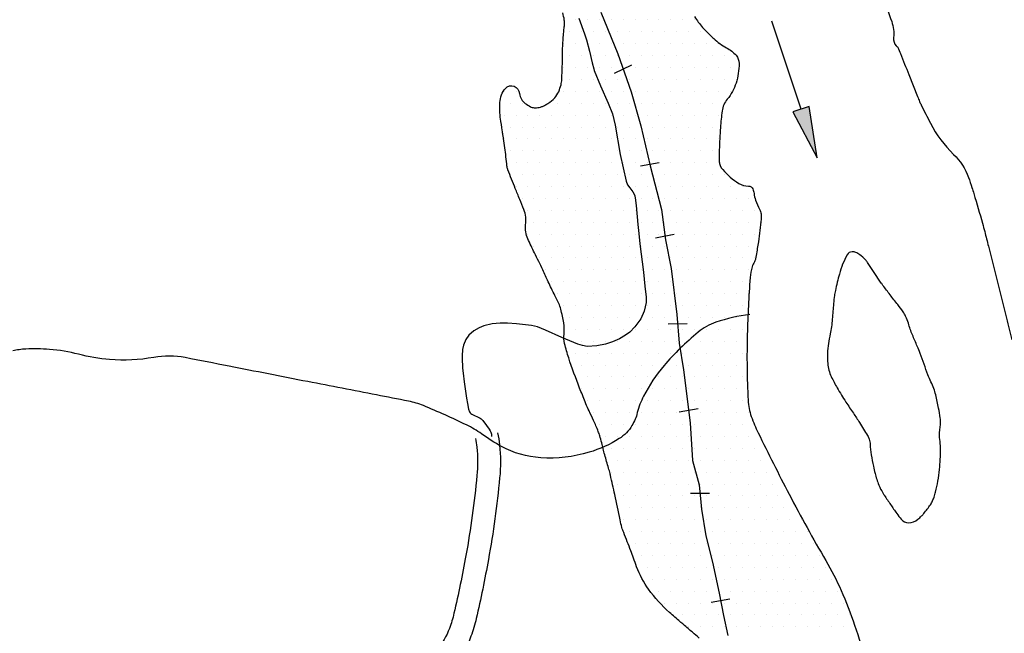
# Model space of a CAD drawing. Units: metres. Extents: x -112 to 729, y 7536 to 8130.
# Drawn here: x 312 to 364, y 7699 to 7731 of the extents above; entities that cross this region are included whole.
import ezdxf

# ---------------------------------------------------------------- set-up
doc = ezdxf.new("R2010")
doc.units = ezdxf.units.M
doc.header["$MEASUREMENT"] = 0
for name, color, linetype, lineweight in [('AFLUENTES', 1, 'Continuous', 0), ('COORDENADAS', 1, 'Continuous', 0), ('ESTR-FERRO', 1, 'Continuous', 0), ('ESTRADA', 1, 'Continuous', 0), ('HACHURA', 1, 'Continuous', 0), ('MANCHAS', 1, 'Continuous', 0), ('RIODOCE', 1, 'Continuous', 0), ('RODOPAVI', 1, 'Continuous', 0)]:
    doc.layers.add(name, color=color, linetype=linetype, lineweight=lineweight)

# ---------------------------------------------------------------- blocks, each defined once
blk = doc.blocks.new('FERRO')
at = {"layer": 'COORDENADAS', "color": 7, "linetype": 'Continuous', "lineweight": -3}
blk.add_line((-0.4522, -0.2183), (0.4522, 0.2183), dxfattribs=at)

msp = doc.modelspace()

# ---------------------------------------------------------------- hatches: boundary and pattern name
at = {"layer": 'ESTR-FERRO', "linetype": 'Continuous', "lineweight": -3}
h = msp.add_hatch(color=7, dxfattribs=at)
h.dxf.hatch_style = 2
h.paths.add_polyline_path([(353.605, 7726.202), (352.751, 7725.918), (354.029, 7723.498)])

# ---------------------------------------------------------------- linework, layer by layer
at = {"layer": 'AFLUENTES', "color": 6, "linetype": 'Continuous', "lineweight": -3, "flags": 128}
msp.add_lwpolyline([(350.488, 7715.265, 0.052581), (348.708, 7714.861, 0.090126), (347.772, 7714.34, 0.044212), (345.984, 7712.584, 0.057668), (344.912, 7710.986, 0.05725), (344.583, 7710.116, -0.07251), (344.302, 7709.436, -0.119886), (343.631, 7708.751, -0.06573), (342.054, 7708.035, -0.090439), (339.514, 7707.744, -0.108147), (337.454, 7708.341, -0.031737), (336.404, 7708.999, 0.042921), (335.617, 7709.469, 0.015822), (333.35, 7710.484, 0.048564), (332.574, 7710.718), (332.574, 7710.718, 0.00121), (330.892, 7711.046), (330.892, 7711.046, -0.000565), (327.286, 7711.745), (327.286, 7711.745, -0.000677), (323.149, 7712.557), (323.149, 7712.557, 0.001219), (320.849, 7713.006), (320.849, 7713.006, 0.092359), (319.199, 7713.016, -0.065406), (316.88, 7712.906, -0.042788), (315.25, 7713.184, 0.045593), (313.719, 7713.436, 0.028241), (312.488, 7713.455, 0.049579), (311.792, 7713.357, 0.047707)], format="xyb", dxfattribs=at)
at = {"layer": 'ESTR-FERRO', "color": 7, "linetype": 'Continuous', "lineweight": -3}
msp.add_line((353.178, 7726.06), (351.642, 7730.679), dxfattribs=at)
msp.add_lwpolyline([(353.605, 7726.202), (352.751, 7725.918), (354.029, 7723.498)], close=True, dxfattribs=at)
at = {"layer": 'ESTRADA', "color": 2, "linetype": 'Continuous', "lineweight": -3, "flags": 128}
for points in [[(337.243, 7709.058, -0.037393), (337.354, 7708.418, -0.047886), (337.356, 7706.696, -0.021369), (336.765, 7702.406), (336.765, 7702.406, -0.01173), (336.127, 7699.307, -0.032607), (335.845, 7698.368, -0.083301), (334.994, 7696.893, 0.05339), (332.978, 7693.834, 0.019849), (331.894, 7691.51, 0.039701), (331.442, 7690.132, 0.082303), (331.296, 7688.167, 0.058197), (331.82, 7685.673)], [(336.079, 7708.765, -0.037393), (336.159, 7708.301, -0.047886), (336.162, 7706.809, -0.021369), (335.585, 7702.621, -0.01173), (334.958, 7699.577, -0.032607), (334.72, 7698.787, -0.083301), (334.068, 7697.656, 0.05339), (331.911, 7694.384, 0.019849), (330.787, 7691.974, 0.039701), (330.275, 7690.415, 0.082303), (330.101, 7688.059, 0.058197), (330.682, 7685.292)]]:
    msp.add_lwpolyline(points, format="xyb", dxfattribs=at)
at = {"layer": 'HACHURA', "color": 7, "linetype": 'Continuous', "lineweight": -3}
for p, q in [((341.341, 7730.743), (341.341, 7730.743)), ((341.966, 7730.743), (341.966, 7730.743)), ((342.591, 7730.743), (342.591, 7730.743)), ((343.216, 7730.743), (343.216, 7730.743)), ((343.841, 7730.743), (343.841, 7730.743)), ((344.466, 7730.743), (344.466, 7730.743)), ((345.091, 7730.743), (345.091, 7730.743)), ((345.716, 7730.743), (345.716, 7730.743)), ((346.341, 7730.743), (346.341, 7730.743)), ((346.966, 7730.743), (346.966, 7730.743)), ((347.591, 7730.743), (347.591, 7730.743)), ((341.029, 7730.118), (341.029, 7730.118)), ((341.654, 7730.118), (341.654, 7730.118)), ((342.279, 7730.118), (342.279, 7730.118)), ((342.904, 7730.118), (342.904, 7730.118)), ((343.529, 7730.118), (343.529, 7730.118)), ((344.154, 7730.118), (344.154, 7730.118)), ((344.779, 7730.118), (344.779, 7730.118)), ((345.404, 7730.118), (345.404, 7730.118)), ((346.029, 7730.118), (346.029, 7730.118)), ((346.654, 7730.118), (346.654, 7730.118)), ((347.279, 7730.118), (347.279, 7730.118)), ((347.904, 7730.118), (347.904, 7730.118)), ((340.716, 7729.493), (340.716, 7729.493)), ((341.341, 7729.493), (341.341, 7729.493)), ((341.966, 7729.493), (341.966, 7729.493)), ((342.591, 7729.493), (342.591, 7729.493)), ((343.216, 7729.493), (343.216, 7729.493)), ((343.841, 7729.493), (343.841, 7729.493)), ((344.466, 7729.493), (344.466, 7729.493)), ((345.091, 7729.493), (345.091, 7729.493)), ((345.716, 7729.493), (345.716, 7729.493)), ((346.341, 7729.493), (346.341, 7729.493)), ((346.966, 7729.493), (346.966, 7729.493)), ((347.591, 7729.493), (347.591, 7729.493)), ((348.216, 7729.493), (348.216, 7729.493)), ((348.841, 7729.493), (348.841, 7729.493)), ((341.029, 7728.868), (341.029, 7728.868)), ((341.654, 7728.868), (341.654, 7728.868)), ((342.279, 7728.868), (342.279, 7728.868)), ((342.904, 7728.868), (342.904, 7728.868)), ((343.529, 7728.868), (343.529, 7728.868)), ((344.154, 7728.868), (344.154, 7728.868)), ((344.779, 7728.868), (344.779, 7728.868)), ((345.404, 7728.868), (345.404, 7728.868)), ((346.029, 7728.868), (346.029, 7728.868)), ((346.654, 7728.868), (346.654, 7728.868)), ((347.279, 7728.868), (347.279, 7728.868)), ((347.904, 7728.868), (347.904, 7728.868)), ((348.529, 7728.868), (348.529, 7728.868)), ((349.154, 7728.868), (349.154, 7728.868)), ((349.779, 7728.868), (349.779, 7728.868)), ((340.716, 7728.243), (340.716, 7728.243)), ((341.341, 7728.243), (341.341, 7728.243)), ((341.966, 7728.243), (341.966, 7728.243)), ((342.591, 7728.243), (342.591, 7728.243)), ((343.216, 7728.243), (343.216, 7728.243)), ((343.841, 7728.243), (343.841, 7728.243)), ((344.466, 7728.243), (344.466, 7728.243)), ((345.091, 7728.243), (345.091, 7728.243)), ((345.716, 7728.243), (345.716, 7728.243)), ((346.341, 7728.243), (346.341, 7728.243)), ((346.966, 7728.243), (346.966, 7728.243)), ((347.591, 7728.243), (347.591, 7728.243)), ((348.216, 7728.243), (348.216, 7728.243)), ((348.841, 7728.243), (348.841, 7728.243)), ((349.466, 7728.243), (349.466, 7728.243)), ((341.029, 7727.618), (341.029, 7727.618)), ((341.654, 7727.618), (341.654, 7727.618)), ((342.279, 7727.618), (342.279, 7727.618)), ((342.904, 7727.618), (342.904, 7727.618)), ((343.529, 7727.618), (343.529, 7727.618)), ((344.154, 7727.618), (344.154, 7727.618)), ((344.779, 7727.618), (344.779, 7727.618)), ((345.404, 7727.618), (345.404, 7727.618)), ((346.029, 7727.618), (346.029, 7727.618)), ((346.654, 7727.618), (346.654, 7727.618)), ((347.279, 7727.618), (347.279, 7727.618)), ((347.904, 7727.618), (347.904, 7727.618)), ((348.529, 7727.618), (348.529, 7727.618)), ((349.154, 7727.618), (349.154, 7727.618)), ((349.779, 7727.618), (349.779, 7727.618)), ((337.591, 7726.993), (337.591, 7726.993)), ((338.216, 7726.993), (338.216, 7726.993)), ((340.716, 7726.993), (340.716, 7726.993)), ((341.341, 7726.993), (341.341, 7726.993)), ((341.966, 7726.993), (341.966, 7726.993)), ((342.591, 7726.993), (342.591, 7726.993)), ((343.216, 7726.993), (343.216, 7726.993)), ((343.841, 7726.993), (343.841, 7726.993)), ((344.466, 7726.993), (344.466, 7726.993)), ((345.091, 7726.993), (345.091, 7726.993)), ((345.716, 7726.993), (345.716, 7726.993)), ((346.341, 7726.993), (346.341, 7726.993)), ((346.966, 7726.993), (346.966, 7726.993)), ((347.591, 7726.993), (347.591, 7726.993)), ((348.216, 7726.993), (348.216, 7726.993)), ((348.841, 7726.993), (348.841, 7726.993)), ((349.466, 7726.993), (349.466, 7726.993)), ((337.904, 7726.368), (337.904, 7726.368)), ((338.529, 7726.368), (338.529, 7726.368)), ((340.404, 7726.368), (340.404, 7726.368)), ((341.029, 7726.368), (341.029, 7726.368)), ((341.654, 7726.368), (341.654, 7726.368)), ((342.279, 7726.368), (342.279, 7726.368)), ((342.904, 7726.368), (342.904, 7726.368)), ((343.529, 7726.368), (343.529, 7726.368)), ((344.154, 7726.368), (344.154, 7726.368)), ((344.779, 7726.368), (344.779, 7726.368)), ((345.404, 7726.368), (345.404, 7726.368)), ((346.029, 7726.368), (346.029, 7726.368)), ((346.654, 7726.368), (346.654, 7726.368)), ((347.279, 7726.368), (347.279, 7726.368)), ((347.904, 7726.368), (347.904, 7726.368)), ((348.529, 7726.368), (348.529, 7726.368)), ((349.154, 7726.368), (349.154, 7726.368)), ((337.591, 7725.743), (337.591, 7725.743)), ((338.216, 7725.743), (338.216, 7725.743)), ((338.841, 7725.743), (338.841, 7725.743)), ((339.466, 7725.743), (339.466, 7725.743)), ((340.091, 7725.743), (340.091, 7725.743)), ((340.716, 7725.743), (340.716, 7725.743)), ((341.341, 7725.743), (341.341, 7725.743)), ((341.966, 7725.743), (341.966, 7725.743)), ((342.591, 7725.743), (342.591, 7725.743)), ((343.216, 7725.743), (343.216, 7725.743)), ((343.841, 7725.743), (343.841, 7725.743)), ((344.466, 7725.743), (344.466, 7725.743)), ((345.091, 7725.743), (345.091, 7725.743)), ((345.716, 7725.743), (345.716, 7725.743)), ((346.341, 7725.743), (346.341, 7725.743)), ((346.966, 7725.743), (346.966, 7725.743)), ((347.591, 7725.743), (347.591, 7725.743)), ((348.216, 7725.743), (348.216, 7725.743)), ((348.841, 7725.743), (348.841, 7725.743)), ((337.904, 7725.118), (337.904, 7725.118)), ((338.529, 7725.118), (338.529, 7725.118)), ((339.154, 7725.118), (339.154, 7725.118)), ((339.779, 7725.118), (339.779, 7725.118)), ((340.404, 7725.118), (340.404, 7725.118)), ((341.029, 7725.118), (341.029, 7725.118)), ((341.654, 7725.118), (341.654, 7725.118)), ((342.279, 7725.118), (342.279, 7725.118)), ((342.904, 7725.118), (342.904, 7725.118)), ((343.529, 7725.118), (343.529, 7725.118)), ((344.154, 7725.118), (344.154, 7725.118)), ((344.779, 7725.118), (344.779, 7725.118)), ((345.404, 7725.118), (345.404, 7725.118)), ((346.029, 7725.118), (346.029, 7725.118)), ((346.654, 7725.118), (346.654, 7725.118)), ((347.279, 7725.118), (347.279, 7725.118)), ((347.904, 7725.118), (347.904, 7725.118)), ((348.529, 7725.118), (348.529, 7725.118)), ((337.591, 7724.493), (337.591, 7724.493)), ((338.216, 7724.493), (338.216, 7724.493)), ((338.841, 7724.493), (338.841, 7724.493)), ((339.466, 7724.493), (339.466, 7724.493)), ((340.091, 7724.493), (340.091, 7724.493)), ((340.716, 7724.493), (340.716, 7724.493)), ((341.341, 7724.493), (341.341, 7724.493)), ((341.966, 7724.493), (341.966, 7724.493)), ((342.591, 7724.493), (342.591, 7724.493)), ((343.216, 7724.493), (343.216, 7724.493)), ((343.841, 7724.493), (343.841, 7724.493)), ((344.466, 7724.493), (344.466, 7724.493)), ((345.091, 7724.493), (345.091, 7724.493)), ((345.716, 7724.493), (345.716, 7724.493)), ((346.341, 7724.493), (346.341, 7724.493)), ((346.966, 7724.493), (346.966, 7724.493)), ((347.591, 7724.493), (347.591, 7724.493)), ((348.216, 7724.493), (348.216, 7724.493)), ((348.841, 7724.493), (348.841, 7724.493)), ((337.904, 7723.868), (337.904, 7723.868)), ((338.529, 7723.868), (338.529, 7723.868)), ((339.154, 7723.868), (339.154, 7723.868)), ((339.779, 7723.868), (339.779, 7723.868)), ((340.404, 7723.868), (340.404, 7723.868)), ((341.029, 7723.868), (341.029, 7723.868)), ((341.654, 7723.868), (341.654, 7723.868)), ((342.279, 7723.868), (342.279, 7723.868)), ((342.904, 7723.868), (342.904, 7723.868)), ((343.529, 7723.868), (343.529, 7723.868)), ((344.154, 7723.868), (344.154, 7723.868)), ((344.779, 7723.868), (344.779, 7723.868)), ((345.404, 7723.868), (345.404, 7723.868)), ((346.029, 7723.868), (346.029, 7723.868)), ((346.654, 7723.868), (346.654, 7723.868)), ((347.279, 7723.868), (347.279, 7723.868)), ((347.904, 7723.868), (347.904, 7723.868)), ((348.529, 7723.868), (348.529, 7723.868)), ((338.216, 7723.243), (338.216, 7723.243)), ((338.841, 7723.243), (338.841, 7723.243)), ((339.466, 7723.243), (339.466, 7723.243)), ((340.091, 7723.243), (340.091, 7723.243)), ((340.716, 7723.243), (340.716, 7723.243)), ((341.341, 7723.243), (341.341, 7723.243)), ((341.966, 7723.243), (341.966, 7723.243)), ((342.591, 7723.243), (342.591, 7723.243)), ((343.216, 7723.243), (343.216, 7723.243)), ((343.841, 7723.243), (343.841, 7723.243)), ((344.466, 7723.243), (344.466, 7723.243)), ((345.091, 7723.243), (345.091, 7723.243)), ((345.716, 7723.243), (345.716, 7723.243)), ((346.341, 7723.243), (346.341, 7723.243)), ((346.966, 7723.243), (346.966, 7723.243)), ((347.591, 7723.243), (347.591, 7723.243)), ((348.216, 7723.243), (348.216, 7723.243)), ((348.841, 7723.243), (348.841, 7723.243)), ((337.904, 7722.618), (337.904, 7722.618)), ((338.529, 7722.618), (338.529, 7722.618)), ((339.154, 7722.618), (339.154, 7722.618)), ((339.779, 7722.618), (339.779, 7722.618)), ((340.404, 7722.618), (340.404, 7722.618)), ((341.029, 7722.618), (341.029, 7722.618)), ((341.654, 7722.618), (341.654, 7722.618)), ((342.279, 7722.618), (342.279, 7722.618)), ((342.904, 7722.618), (342.904, 7722.618)), ((343.529, 7722.618), (343.529, 7722.618)), ((344.154, 7722.618), (344.154, 7722.618)), ((344.779, 7722.618), (344.779, 7722.618)), ((345.404, 7722.618), (345.404, 7722.618)), ((346.029, 7722.618), (346.029, 7722.618)), ((346.654, 7722.618), (346.654, 7722.618)), ((347.279, 7722.618), (347.279, 7722.618)), ((347.904, 7722.618), (347.904, 7722.618)), ((348.529, 7722.618), (348.529, 7722.618)), ((349.154, 7722.618), (349.154, 7722.618)), ((338.216, 7721.993), (338.216, 7721.993)), ((338.841, 7721.993), (338.841, 7721.993)), ((339.466, 7721.993), (339.466, 7721.993)), ((340.091, 7721.993), (340.091, 7721.993)), ((340.716, 7721.993), (340.716, 7721.993)), ((341.341, 7721.993), (341.341, 7721.993)), ((341.966, 7721.993), (341.966, 7721.993)), ((342.591, 7721.993), (342.591, 7721.993)), ((343.216, 7721.993), (343.216, 7721.993)), ((343.841, 7721.993), (343.841, 7721.993)), ((344.466, 7721.993), (344.466, 7721.993)), ((345.091, 7721.993), (345.091, 7721.993)), ((345.716, 7721.993), (345.716, 7721.993)), ((346.341, 7721.993), (346.341, 7721.993)), ((346.966, 7721.993), (346.966, 7721.993)), ((347.591, 7721.993), (347.591, 7721.993)), ((348.216, 7721.993), (348.216, 7721.993)), ((348.841, 7721.993), (348.841, 7721.993)), ((349.466, 7721.993), (349.466, 7721.993)), ((350.091, 7721.993), (350.091, 7721.993)), ((338.529, 7721.368), (338.529, 7721.368)), ((339.154, 7721.368), (339.154, 7721.368)), ((339.779, 7721.368), (339.779, 7721.368)), ((340.404, 7721.368), (340.404, 7721.368)), ((341.029, 7721.368), (341.029, 7721.368)), ((341.654, 7721.368), (341.654, 7721.368)), ((342.279, 7721.368), (342.279, 7721.368)), ((342.904, 7721.368), (342.904, 7721.368)), ((343.529, 7721.368), (343.529, 7721.368)), ((344.154, 7721.368), (344.154, 7721.368)), ((344.779, 7721.368), (344.779, 7721.368)), ((345.404, 7721.368), (345.404, 7721.368)), ((346.029, 7721.368), (346.029, 7721.368)), ((346.654, 7721.368), (346.654, 7721.368)), ((347.279, 7721.368), (347.279, 7721.368)), ((347.904, 7721.368), (347.904, 7721.368)), ((348.529, 7721.368), (348.529, 7721.368)), ((349.154, 7721.368), (349.154, 7721.368)), ((349.779, 7721.368), (349.779, 7721.368)), ((350.404, 7721.368), (350.404, 7721.368)), ((338.841, 7720.743), (338.841, 7720.743)), ((339.466, 7720.743), (339.466, 7720.743)), ((340.091, 7720.743), (340.091, 7720.743)), ((340.716, 7720.743), (340.716, 7720.743)), ((341.341, 7720.743), (341.341, 7720.743)), ((341.966, 7720.743), (341.966, 7720.743)), ((342.591, 7720.743), (342.591, 7720.743)), ((343.216, 7720.743), (343.216, 7720.743)), ((343.841, 7720.743), (343.841, 7720.743)), ((344.466, 7720.743), (344.466, 7720.743)), ((345.091, 7720.743), (345.091, 7720.743)), ((345.716, 7720.743), (345.716, 7720.743)), ((346.341, 7720.743), (346.341, 7720.743)), ((346.966, 7720.743), (346.966, 7720.743)), ((347.591, 7720.743), (347.591, 7720.743)), ((348.216, 7720.743), (348.216, 7720.743)), ((348.841, 7720.743), (348.841, 7720.743)), ((349.466, 7720.743), (349.466, 7720.743)), ((350.091, 7720.743), (350.091, 7720.743)), ((350.716, 7720.743), (350.716, 7720.743)), ((339.154, 7720.118), (339.154, 7720.118)), ((339.779, 7720.118), (339.779, 7720.118)), ((340.404, 7720.118), (340.404, 7720.118)), ((341.029, 7720.118), (341.029, 7720.118)), ((341.654, 7720.118), (341.654, 7720.118)), ((342.279, 7720.118), (342.279, 7720.118)), ((342.904, 7720.118), (342.904, 7720.118)), ((343.529, 7720.118), (343.529, 7720.118)), ((344.154, 7720.118), (344.154, 7720.118)), ((344.779, 7720.118), (344.779, 7720.118)), ((345.404, 7720.118), (345.404, 7720.118)), ((346.029, 7720.118), (346.029, 7720.118)), ((346.654, 7720.118), (346.654, 7720.118)), ((347.279, 7720.118), (347.279, 7720.118)), ((347.904, 7720.118), (347.904, 7720.118)), ((348.529, 7720.118), (348.529, 7720.118)), ((349.154, 7720.118), (349.154, 7720.118)), ((349.779, 7720.118), (349.779, 7720.118)), ((350.404, 7720.118), (350.404, 7720.118)), ((351.029, 7720.118), (351.029, 7720.118)), ((338.841, 7719.493), (338.841, 7719.493)), ((339.466, 7719.493), (339.466, 7719.493)), ((340.091, 7719.493), (340.091, 7719.493)), ((340.716, 7719.493), (340.716, 7719.493)), ((341.341, 7719.493), (341.341, 7719.493)), ((341.966, 7719.493), (341.966, 7719.493)), ((342.591, 7719.493), (342.591, 7719.493)), ((343.216, 7719.493), (343.216, 7719.493)), ((343.841, 7719.493), (343.841, 7719.493)), ((344.466, 7719.493), (344.466, 7719.493)), ((345.091, 7719.493), (345.091, 7719.493)), ((345.716, 7719.493), (345.716, 7719.493)), ((346.341, 7719.493), (346.341, 7719.493)), ((346.966, 7719.493), (346.966, 7719.493)), ((347.591, 7719.493), (347.591, 7719.493)), ((348.216, 7719.493), (348.216, 7719.493)), ((348.841, 7719.493), (348.841, 7719.493)), ((349.466, 7719.493), (349.466, 7719.493)), ((350.091, 7719.493), (350.091, 7719.493)), ((350.716, 7719.493), (350.716, 7719.493)), ((339.154, 7718.868), (339.154, 7718.868)), ((339.779, 7718.868), (339.779, 7718.868)), ((340.404, 7718.868), (340.404, 7718.868)), ((341.029, 7718.868), (341.029, 7718.868)), ((341.654, 7718.868), (341.654, 7718.868)), ((342.279, 7718.868), (342.279, 7718.868)), ((342.904, 7718.868), (342.904, 7718.868)), ((343.529, 7718.868), (343.529, 7718.868)), ((344.154, 7718.868), (344.154, 7718.868)), ((344.779, 7718.868), (344.779, 7718.868)), ((345.404, 7718.868), (345.404, 7718.868)), ((346.029, 7718.868), (346.029, 7718.868)), ((346.654, 7718.868), (346.654, 7718.868)), ((347.279, 7718.868), (347.279, 7718.868)), ((347.904, 7718.868), (347.904, 7718.868)), ((348.529, 7718.868), (348.529, 7718.868)), ((349.154, 7718.868), (349.154, 7718.868)), ((349.779, 7718.868), (349.779, 7718.868)), ((350.404, 7718.868), (350.404, 7718.868)), ((339.466, 7718.243), (339.466, 7718.243)), ((340.091, 7718.243), (340.091, 7718.243)), ((340.716, 7718.243), (340.716, 7718.243)), ((341.341, 7718.243), (341.341, 7718.243)), ((341.966, 7718.243), (341.966, 7718.243)), ((342.591, 7718.243), (342.591, 7718.243)), ((343.216, 7718.243), (343.216, 7718.243)), ((343.841, 7718.243), (343.841, 7718.243)), ((344.466, 7718.243), (344.466, 7718.243)), ((345.091, 7718.243), (345.091, 7718.243)), ((345.716, 7718.243), (345.716, 7718.243)), ((346.341, 7718.243), (346.341, 7718.243)), ((346.966, 7718.243), (346.966, 7718.243)), ((347.591, 7718.243), (347.591, 7718.243)), ((348.216, 7718.243), (348.216, 7718.243)), ((348.841, 7718.243), (348.841, 7718.243)), ((349.466, 7718.243), (349.466, 7718.243)), ((350.091, 7718.243), (350.091, 7718.243)), ((350.716, 7718.243), (350.716, 7718.243)), ((339.779, 7717.618), (339.779, 7717.618)), ((340.404, 7717.618), (340.404, 7717.618)), ((341.029, 7717.618), (341.029, 7717.618)), ((341.654, 7717.618), (341.654, 7717.618)), ((342.279, 7717.618), (342.279, 7717.618)), ((342.904, 7717.618), (342.904, 7717.618)), ((343.529, 7717.618), (343.529, 7717.618)), ((344.154, 7717.618), (344.154, 7717.618)), ((344.779, 7717.618), (344.779, 7717.618)), ((345.404, 7717.618), (345.404, 7717.618)), ((346.029, 7717.618), (346.029, 7717.618)), ((346.654, 7717.618), (346.654, 7717.618)), ((347.279, 7717.618), (347.279, 7717.618)), ((347.904, 7717.618), (347.904, 7717.618)), ((348.529, 7717.618), (348.529, 7717.618)), ((349.154, 7717.618), (349.154, 7717.618)), ((349.779, 7717.618), (349.779, 7717.618)), ((350.404, 7717.618), (350.404, 7717.618)), ((340.091, 7716.993), (340.091, 7716.993)), ((340.716, 7716.993), (340.716, 7716.993)), ((341.341, 7716.993), (341.341, 7716.993)), ((341.966, 7716.993), (341.966, 7716.993)), ((342.591, 7716.993), (342.591, 7716.993)), ((343.216, 7716.993), (343.216, 7716.993)), ((343.841, 7716.993), (343.841, 7716.993)), ((344.466, 7716.993), (344.466, 7716.993)), ((345.091, 7716.993), (345.091, 7716.993)), ((345.716, 7716.993), (345.716, 7716.993)), ((346.341, 7716.993), (346.341, 7716.993)), ((346.966, 7716.993), (346.966, 7716.993)), ((347.591, 7716.993), (347.591, 7716.993)), ((348.216, 7716.993), (348.216, 7716.993)), ((348.841, 7716.993), (348.841, 7716.993)), ((349.466, 7716.993), (349.466, 7716.993)), ((350.091, 7716.993), (350.091, 7716.993)), ((340.404, 7716.368), (340.404, 7716.368)), ((341.029, 7716.368), (341.029, 7716.368)), ((341.654, 7716.368), (341.654, 7716.368)), ((342.279, 7716.368), (342.279, 7716.368)), ((342.904, 7716.368), (342.904, 7716.368)), ((343.529, 7716.368), (343.529, 7716.368)), ((344.154, 7716.368), (344.154, 7716.368)), ((344.779, 7716.368), (344.779, 7716.368)), ((345.404, 7716.368), (345.404, 7716.368)), ((346.029, 7716.368), (346.029, 7716.368)), ((346.654, 7716.368), (346.654, 7716.368)), ((347.279, 7716.368), (347.279, 7716.368)), ((347.904, 7716.368), (347.904, 7716.368)), ((348.529, 7716.368), (348.529, 7716.368)), ((349.154, 7716.368), (349.154, 7716.368)), ((349.779, 7716.368), (349.779, 7716.368)), ((350.404, 7716.368), (350.404, 7716.368)), ((340.716, 7715.743), (340.716, 7715.743)), ((341.341, 7715.743), (341.341, 7715.743)), ((341.966, 7715.743), (341.966, 7715.743)), ((342.591, 7715.743), (342.591, 7715.743)), ((343.216, 7715.743), (343.216, 7715.743)), ((343.841, 7715.743), (343.841, 7715.743)), ((344.466, 7715.743), (344.466, 7715.743)), ((345.091, 7715.743), (345.091, 7715.743)), ((345.716, 7715.743), (345.716, 7715.743)), ((346.341, 7715.743), (346.341, 7715.743)), ((346.966, 7715.743), (346.966, 7715.743)), ((347.591, 7715.743), (347.591, 7715.743)), ((348.216, 7715.743), (348.216, 7715.743)), ((348.841, 7715.743), (348.841, 7715.743)), ((349.466, 7715.743), (349.466, 7715.743)), ((350.091, 7715.743), (350.091, 7715.743)), ((341.029, 7715.118), (341.029, 7715.118)), ((341.654, 7715.118), (341.654, 7715.118)), ((342.279, 7715.118), (342.279, 7715.118)), ((342.904, 7715.118), (342.904, 7715.118)), ((343.529, 7715.118), (343.529, 7715.118)), ((344.154, 7715.118), (344.154, 7715.118)), ((344.779, 7715.118), (344.779, 7715.118)), ((345.404, 7715.118), (345.404, 7715.118)), ((346.029, 7715.118), (346.029, 7715.118)), ((346.654, 7715.118), (346.654, 7715.118)), ((347.279, 7715.118), (347.279, 7715.118)), ((347.904, 7715.118), (347.904, 7715.118)), ((348.529, 7715.118), (348.529, 7715.118)), ((349.154, 7715.118), (349.154, 7715.118)), ((349.779, 7715.118), (349.779, 7715.118)), ((341.341, 7714.493), (341.341, 7714.493)), ((341.966, 7714.493), (341.966, 7714.493)), ((342.591, 7714.493), (342.591, 7714.493)), ((343.216, 7714.493), (343.216, 7714.493)), ((343.841, 7714.493), (343.841, 7714.493)), ((344.466, 7714.493), (344.466, 7714.493)), ((345.091, 7714.493), (345.091, 7714.493)), ((345.716, 7714.493), (345.716, 7714.493)), ((346.341, 7714.493), (346.341, 7714.493)), ((346.966, 7714.493), (346.966, 7714.493)), ((347.591, 7714.493), (347.591, 7714.493)), ((348.216, 7714.493), (348.216, 7714.493)), ((348.841, 7714.493), (348.841, 7714.493)), ((349.466, 7714.493), (349.466, 7714.493)), ((350.091, 7714.493), (350.091, 7714.493)), ((341.029, 7713.868), (341.029, 7713.868)), ((341.654, 7713.868), (341.654, 7713.868)), ((342.279, 7713.868), (342.279, 7713.868)), ((342.904, 7713.868), (342.904, 7713.868)), ((343.529, 7713.868), (343.529, 7713.868)), ((344.154, 7713.868), (344.154, 7713.868)), ((344.779, 7713.868), (344.779, 7713.868)), ((345.404, 7713.868), (345.404, 7713.868)), ((346.029, 7713.868), (346.029, 7713.868)), ((346.654, 7713.868), (346.654, 7713.868)), ((347.279, 7713.868), (347.279, 7713.868)), ((347.904, 7713.868), (347.904, 7713.868)), ((348.529, 7713.868), (348.529, 7713.868)), ((349.154, 7713.868), (349.154, 7713.868)), ((349.779, 7713.868), (349.779, 7713.868)), ((341.341, 7713.243), (341.341, 7713.243)), ((341.966, 7713.243), (341.966, 7713.243)), ((342.591, 7713.243), (342.591, 7713.243)), ((343.216, 7713.243), (343.216, 7713.243)), ((343.841, 7713.243), (343.841, 7713.243)), ((344.466, 7713.243), (344.466, 7713.243)), ((345.091, 7713.243), (345.091, 7713.243)), ((345.716, 7713.243), (345.716, 7713.243)), ((346.341, 7713.243), (346.341, 7713.243)), ((346.966, 7713.243), (346.966, 7713.243)), ((347.591, 7713.243), (347.591, 7713.243)), ((348.216, 7713.243), (348.216, 7713.243)), ((348.841, 7713.243), (348.841, 7713.243)), ((349.466, 7713.243), (349.466, 7713.243)), ((350.091, 7713.243), (350.091, 7713.243)), ((341.654, 7712.618), (341.654, 7712.618)), ((342.279, 7712.618), (342.279, 7712.618)), ((342.904, 7712.618), (342.904, 7712.618)), ((343.529, 7712.618), (343.529, 7712.618)), ((344.154, 7712.618), (344.154, 7712.618)), ((344.779, 7712.618), (344.779, 7712.618)), ((345.404, 7712.618), (345.404, 7712.618)), ((346.029, 7712.618), (346.029, 7712.618)), ((346.654, 7712.618), (346.654, 7712.618)), ((347.279, 7712.618), (347.279, 7712.618)), ((347.904, 7712.618), (347.904, 7712.618)), ((348.529, 7712.618), (348.529, 7712.618)), ((349.154, 7712.618), (349.154, 7712.618)), ((349.779, 7712.618), (349.779, 7712.618)), ((341.341, 7711.993), (341.341, 7711.993)), ((341.966, 7711.993), (341.966, 7711.993)), ((342.591, 7711.993), (342.591, 7711.993)), ((343.216, 7711.993), (343.216, 7711.993)), ((343.841, 7711.993), (343.841, 7711.993)), ((344.466, 7711.993), (344.466, 7711.993)), ((345.091, 7711.993), (345.091, 7711.993)), ((345.716, 7711.993), (345.716, 7711.993)), ((346.341, 7711.993), (346.341, 7711.993)), ((346.966, 7711.993), (346.966, 7711.993)), ((347.591, 7711.993), (347.591, 7711.993)), ((348.216, 7711.993), (348.216, 7711.993)), ((348.841, 7711.993), (348.841, 7711.993)), ((349.466, 7711.993), (349.466, 7711.993)), ((350.091, 7711.993), (350.091, 7711.993)), ((341.654, 7711.368), (341.654, 7711.368)), ((342.279, 7711.368), (342.279, 7711.368)), ((342.904, 7711.368), (342.904, 7711.368)), ((343.529, 7711.368), (343.529, 7711.368)), ((344.154, 7711.368), (344.154, 7711.368)), ((344.779, 7711.368), (344.779, 7711.368)), ((345.404, 7711.368), (345.404, 7711.368)), ((346.029, 7711.368), (346.029, 7711.368)), ((346.654, 7711.368), (346.654, 7711.368)), ((347.279, 7711.368), (347.279, 7711.368)), ((347.904, 7711.368), (347.904, 7711.368)), ((348.529, 7711.368), (348.529, 7711.368)), ((349.154, 7711.368), (349.154, 7711.368)), ((349.779, 7711.368), (349.779, 7711.368)), ((341.966, 7710.743), (341.966, 7710.743)), ((342.591, 7710.743), (342.591, 7710.743)), ((343.216, 7710.743), (343.216, 7710.743)), ((343.841, 7710.743), (343.841, 7710.743)), ((344.466, 7710.743), (344.466, 7710.743)), ((345.091, 7710.743), (345.091, 7710.743)), ((345.716, 7710.743), (345.716, 7710.743)), ((346.341, 7710.743), (346.341, 7710.743)), ((346.966, 7710.743), (346.966, 7710.743)), ((347.591, 7710.743), (347.591, 7710.743)), ((348.216, 7710.743), (348.216, 7710.743)), ((348.841, 7710.743), (348.841, 7710.743)), ((349.466, 7710.743), (349.466, 7710.743)), ((350.091, 7710.743), (350.091, 7710.743)), ((342.279, 7710.118), (342.279, 7710.118)), ((342.904, 7710.118), (342.904, 7710.118)), ((343.529, 7710.118), (343.529, 7710.118)), ((344.154, 7710.118), (344.154, 7710.118)), ((344.779, 7710.118), (344.779, 7710.118)), ((345.404, 7710.118), (345.404, 7710.118)), ((346.029, 7710.118), (346.029, 7710.118)), ((346.654, 7710.118), (346.654, 7710.118)), ((347.279, 7710.118), (347.279, 7710.118)), ((347.904, 7710.118), (347.904, 7710.118)), ((348.529, 7710.118), (348.529, 7710.118)), ((349.154, 7710.118), (349.154, 7710.118)), ((349.779, 7710.118), (349.779, 7710.118)), ((350.404, 7710.118), (350.404, 7710.118)), ((342.591, 7709.493), (342.591, 7709.493)), ((343.216, 7709.493), (343.216, 7709.493)), ((343.841, 7709.493), (343.841, 7709.493)), ((344.466, 7709.493), (344.466, 7709.493)), ((345.091, 7709.493), (345.091, 7709.493)), ((345.716, 7709.493), (345.716, 7709.493)), ((346.341, 7709.493), (346.341, 7709.493)), ((346.966, 7709.493), (346.966, 7709.493)), ((347.591, 7709.493), (347.591, 7709.493)), ((348.216, 7709.493), (348.216, 7709.493)), ((348.841, 7709.493), (348.841, 7709.493)), ((349.466, 7709.493), (349.466, 7709.493)), ((350.091, 7709.493), (350.091, 7709.493)), ((350.716, 7709.493), (350.716, 7709.493)), ((342.904, 7708.868), (342.904, 7708.868)), ((343.529, 7708.868), (343.529, 7708.868)), ((344.154, 7708.868), (344.154, 7708.868)), ((344.779, 7708.868), (344.779, 7708.868)), ((345.404, 7708.868), (345.404, 7708.868)), ((346.029, 7708.868), (346.029, 7708.868)), ((346.654, 7708.868), (346.654, 7708.868)), ((347.279, 7708.868), (347.279, 7708.868)), ((347.904, 7708.868), (347.904, 7708.868)), ((348.529, 7708.868), (348.529, 7708.868)), ((349.154, 7708.868), (349.154, 7708.868)), ((349.779, 7708.868), (349.779, 7708.868)), ((350.404, 7708.868), (350.404, 7708.868)), ((343.216, 7708.243), (343.216, 7708.243)), ((343.841, 7708.243), (343.841, 7708.243)), ((344.466, 7708.243), (344.466, 7708.243)), ((345.091, 7708.243), (345.091, 7708.243)), ((345.716, 7708.243), (345.716, 7708.243)), ((346.341, 7708.243), (346.341, 7708.243)), ((346.966, 7708.243), (346.966, 7708.243)), ((347.591, 7708.243), (347.591, 7708.243)), ((348.216, 7708.243), (348.216, 7708.243)), ((348.841, 7708.243), (348.841, 7708.243)), ((349.466, 7708.243), (349.466, 7708.243)), ((350.091, 7708.243), (350.091, 7708.243)), ((350.716, 7708.243), (350.716, 7708.243)), ((343.529, 7707.618), (343.529, 7707.618)), ((344.154, 7707.618), (344.154, 7707.618)), ((344.779, 7707.618), (344.779, 7707.618)), ((345.404, 7707.618), (345.404, 7707.618)), ((346.029, 7707.618), (346.029, 7707.618)), ((346.654, 7707.618), (346.654, 7707.618)), ((347.279, 7707.618), (347.279, 7707.618)), ((347.904, 7707.618), (347.904, 7707.618)), ((348.529, 7707.618), (348.529, 7707.618)), ((349.154, 7707.618), (349.154, 7707.618)), ((349.779, 7707.618), (349.779, 7707.618)), ((350.404, 7707.618), (350.404, 7707.618)), ((351.029, 7707.618), (351.029, 7707.618)), ((343.216, 7706.993), (343.216, 7706.993)), ((343.841, 7706.993), (343.841, 7706.993)), ((344.466, 7706.993), (344.466, 7706.993)), ((345.091, 7706.993), (345.091, 7706.993)), ((345.716, 7706.993), (345.716, 7706.993)), ((346.341, 7706.993), (346.341, 7706.993)), ((346.966, 7706.993), (346.966, 7706.993)), ((347.591, 7706.993), (347.591, 7706.993)), ((348.216, 7706.993), (348.216, 7706.993)), ((348.841, 7706.993), (348.841, 7706.993)), ((349.466, 7706.993), (349.466, 7706.993)), ((350.091, 7706.993), (350.091, 7706.993)), ((350.716, 7706.993), (350.716, 7706.993)), ((351.341, 7706.993), (351.341, 7706.993)), ((343.529, 7706.368), (343.529, 7706.368)), ((344.154, 7706.368), (344.154, 7706.368)), ((344.779, 7706.368), (344.779, 7706.368)), ((345.404, 7706.368), (345.404, 7706.368)), ((346.029, 7706.368), (346.029, 7706.368)), ((346.654, 7706.368), (346.654, 7706.368)), ((347.279, 7706.368), (347.279, 7706.368)), ((347.904, 7706.368), (347.904, 7706.368)), ((348.529, 7706.368), (348.529, 7706.368)), ((349.154, 7706.368), (349.154, 7706.368)), ((349.779, 7706.368), (349.779, 7706.368)), ((350.404, 7706.368), (350.404, 7706.368)), ((351.029, 7706.368), (351.029, 7706.368)), ((351.654, 7706.368), (351.654, 7706.368)), ((343.841, 7705.743), (343.841, 7705.743)), ((344.466, 7705.743), (344.466, 7705.743)), ((345.091, 7705.743), (345.091, 7705.743)), ((345.716, 7705.743), (345.716, 7705.743)), ((346.341, 7705.743), (346.341, 7705.743)), ((346.966, 7705.743), (346.966, 7705.743)), ((347.591, 7705.743), (347.591, 7705.743)), ((348.216, 7705.743), (348.216, 7705.743)), ((348.841, 7705.743), (348.841, 7705.743)), ((349.466, 7705.743), (349.466, 7705.743)), ((350.091, 7705.743), (350.091, 7705.743)), ((350.716, 7705.743), (350.716, 7705.743)), ((351.341, 7705.743), (351.341, 7705.743)), ((351.966, 7705.743), (351.966, 7705.743)), ((352.591, 7705.743), (352.591, 7705.743)), ((344.154, 7705.118), (344.154, 7705.118)), ((344.779, 7705.118), (344.779, 7705.118)), ((345.404, 7705.118), (345.404, 7705.118)), ((346.029, 7705.118), (346.029, 7705.118)), ((346.654, 7705.118), (346.654, 7705.118)), ((347.279, 7705.118), (347.279, 7705.118)), ((347.904, 7705.118), (347.904, 7705.118)), ((348.529, 7705.118), (348.529, 7705.118)), ((349.154, 7705.118), (349.154, 7705.118)), ((349.779, 7705.118), (349.779, 7705.118)), ((350.404, 7705.118), (350.404, 7705.118)), ((351.029, 7705.118), (351.029, 7705.118)), ((351.654, 7705.118), (351.654, 7705.118)), ((352.279, 7705.118), (352.279, 7705.118)), ((352.904, 7705.118), (352.904, 7705.118)), ((343.841, 7704.493), (343.841, 7704.493)), ((344.466, 7704.493), (344.466, 7704.493)), ((345.091, 7704.493), (345.091, 7704.493)), ((345.716, 7704.493), (345.716, 7704.493)), ((346.341, 7704.493), (346.341, 7704.493)), ((346.966, 7704.493), (346.966, 7704.493)), ((347.591, 7704.493), (347.591, 7704.493)), ((348.216, 7704.493), (348.216, 7704.493)), ((348.841, 7704.493), (348.841, 7704.493)), ((349.466, 7704.493), (349.466, 7704.493)), ((350.091, 7704.493), (350.091, 7704.493)), ((350.716, 7704.493), (350.716, 7704.493)), ((351.341, 7704.493), (351.341, 7704.493)), ((351.966, 7704.493), (351.966, 7704.493)), ((352.591, 7704.493), (352.591, 7704.493)), ((353.216, 7704.493), (353.216, 7704.493)), ((344.154, 7703.868), (344.154, 7703.868)), ((344.779, 7703.868), (344.779, 7703.868)), ((345.404, 7703.868), (345.404, 7703.868)), ((346.029, 7703.868), (346.029, 7703.868)), ((346.654, 7703.868), (346.654, 7703.868)), ((347.279, 7703.868), (347.279, 7703.868)), ((347.904, 7703.868), (347.904, 7703.868)), ((348.529, 7703.868), (348.529, 7703.868)), ((349.154, 7703.868), (349.154, 7703.868)), ((349.779, 7703.868), (349.779, 7703.868)), ((350.404, 7703.868), (350.404, 7703.868)), ((351.029, 7703.868), (351.029, 7703.868)), ((351.654, 7703.868), (351.654, 7703.868)), ((352.279, 7703.868), (352.279, 7703.868)), ((352.904, 7703.868), (352.904, 7703.868)), ((353.529, 7703.868), (353.529, 7703.868)), ((344.466, 7703.243), (344.466, 7703.243)), ((345.091, 7703.243), (345.091, 7703.243)), ((345.716, 7703.243), (345.716, 7703.243)), ((346.341, 7703.243), (346.341, 7703.243)), ((346.966, 7703.243), (346.966, 7703.243)), ((347.591, 7703.243), (347.591, 7703.243)), ((348.216, 7703.243), (348.216, 7703.243)), ((348.841, 7703.243), (348.841, 7703.243)), ((349.466, 7703.243), (349.466, 7703.243)), ((350.091, 7703.243), (350.091, 7703.243)), ((350.716, 7703.243), (350.716, 7703.243)), ((351.341, 7703.243), (351.341, 7703.243)), ((351.966, 7703.243), (351.966, 7703.243)), ((352.591, 7703.243), (352.591, 7703.243)), ((353.216, 7703.243), (353.216, 7703.243)), ((353.841, 7703.243), (353.841, 7703.243)), ((344.779, 7702.618), (344.779, 7702.618)), ((345.404, 7702.618), (345.404, 7702.618)), ((346.029, 7702.618), (346.029, 7702.618)), ((346.654, 7702.618), (346.654, 7702.618)), ((347.279, 7702.618), (347.279, 7702.618)), ((347.904, 7702.618), (347.904, 7702.618)), ((348.529, 7702.618), (348.529, 7702.618)), ((349.154, 7702.618), (349.154, 7702.618)), ((349.779, 7702.618), (349.779, 7702.618)), ((350.404, 7702.618), (350.404, 7702.618)), ((351.029, 7702.618), (351.029, 7702.618)), ((351.654, 7702.618), (351.654, 7702.618)), ((352.279, 7702.618), (352.279, 7702.618)), ((352.904, 7702.618), (352.904, 7702.618)), ((353.529, 7702.618), (353.529, 7702.618)), ((354.154, 7702.618), (354.154, 7702.618)), ((345.091, 7701.993), (345.091, 7701.993)), ((345.716, 7701.993), (345.716, 7701.993)), ((346.341, 7701.993), (346.341, 7701.993)), ((346.966, 7701.993), (346.966, 7701.993)), ((347.591, 7701.993), (347.591, 7701.993)), ((348.216, 7701.993), (348.216, 7701.993)), ((348.841, 7701.993), (348.841, 7701.993)), ((349.466, 7701.993), (349.466, 7701.993)), ((350.091, 7701.993), (350.091, 7701.993)), ((350.716, 7701.993), (350.716, 7701.993)), ((351.341, 7701.993), (351.341, 7701.993)), ((351.966, 7701.993), (351.966, 7701.993)), ((352.591, 7701.993), (352.591, 7701.993)), ((353.216, 7701.993), (353.216, 7701.993)), ((353.841, 7701.993), (353.841, 7701.993)), ((354.466, 7701.993), (354.466, 7701.993)), ((345.404, 7701.368), (345.404, 7701.368)), ((346.029, 7701.368), (346.029, 7701.368)), ((346.654, 7701.368), (346.654, 7701.368)), ((347.279, 7701.368), (347.279, 7701.368)), ((347.904, 7701.368), (347.904, 7701.368)), ((348.529, 7701.368), (348.529, 7701.368)), ((349.154, 7701.368), (349.154, 7701.368)), ((349.779, 7701.368), (349.779, 7701.368)), ((350.404, 7701.368), (350.404, 7701.368)), ((351.029, 7701.368), (351.029, 7701.368)), ((351.654, 7701.368), (351.654, 7701.368)), ((352.279, 7701.368), (352.279, 7701.368)), ((352.904, 7701.368), (352.904, 7701.368)), ((353.529, 7701.368), (353.529, 7701.368)), ((354.154, 7701.368), (354.154, 7701.368)), ((354.779, 7701.368), (354.779, 7701.368)), ((345.716, 7700.743), (345.716, 7700.743)), ((346.341, 7700.743), (346.341, 7700.743)), ((346.966, 7700.743), (346.966, 7700.743)), ((347.591, 7700.743), (347.591, 7700.743)), ((348.216, 7700.743), (348.216, 7700.743)), ((348.841, 7700.743), (348.841, 7700.743)), ((349.466, 7700.743), (349.466, 7700.743)), ((350.091, 7700.743), (350.091, 7700.743)), ((350.716, 7700.743), (350.716, 7700.743)), ((351.341, 7700.743), (351.341, 7700.743)), ((351.966, 7700.743), (351.966, 7700.743)), ((352.591, 7700.743), (352.591, 7700.743)), ((353.216, 7700.743), (353.216, 7700.743)), ((353.841, 7700.743), (353.841, 7700.743)), ((354.466, 7700.743), (354.466, 7700.743)), ((355.091, 7700.743), (355.091, 7700.743)), ((346.029, 7700.118), (346.029, 7700.118)), ((346.654, 7700.118), (346.654, 7700.118)), ((347.279, 7700.118), (347.279, 7700.118)), ((347.904, 7700.118), (347.904, 7700.118)), ((348.529, 7700.118), (348.529, 7700.118)), ((349.154, 7700.118), (349.154, 7700.118)), ((349.779, 7700.118), (349.779, 7700.118)), ((350.404, 7700.118), (350.404, 7700.118)), ((351.029, 7700.118), (351.029, 7700.118)), ((351.654, 7700.118), (351.654, 7700.118)), ((352.279, 7700.118), (352.279, 7700.118)), ((352.904, 7700.118), (352.904, 7700.118)), ((353.529, 7700.118), (353.529, 7700.118)), ((354.154, 7700.118), (354.154, 7700.118)), ((354.779, 7700.118), (354.779, 7700.118)), ((355.404, 7700.118), (355.404, 7700.118)), ((346.966, 7699.493), (346.966, 7699.493)), ((347.591, 7699.493), (347.591, 7699.493)), ((348.216, 7699.493), (348.216, 7699.493)), ((348.841, 7699.493), (348.841, 7699.493)), ((349.466, 7699.493), (349.466, 7699.493)), ((350.091, 7699.493), (350.091, 7699.493)), ((350.716, 7699.493), (350.716, 7699.493)), ((351.341, 7699.493), (351.341, 7699.493)), ((351.966, 7699.493), (351.966, 7699.493)), ((352.591, 7699.493), (352.591, 7699.493)), ((353.216, 7699.493), (353.216, 7699.493)), ((353.841, 7699.493), (353.841, 7699.493)), ((354.466, 7699.493), (354.466, 7699.493)), ((355.091, 7699.493), (355.091, 7699.493)), ((355.716, 7699.493), (355.716, 7699.493)), ((347.279, 7698.868), (347.279, 7698.868)), ((347.904, 7698.868), (347.904, 7698.868)), ((348.529, 7698.868), (348.529, 7698.868)), ((349.154, 7698.868), (349.154, 7698.868)), ((349.779, 7698.868), (349.779, 7698.868)), ((350.404, 7698.868), (350.404, 7698.868)), ((351.029, 7698.868), (351.029, 7698.868)), ((351.654, 7698.868), (351.654, 7698.868)), ((352.279, 7698.868), (352.279, 7698.868)), ((352.904, 7698.868), (352.904, 7698.868)), ((353.529, 7698.868), (353.529, 7698.868)), ((354.154, 7698.868), (354.154, 7698.868)), ((354.779, 7698.868), (354.779, 7698.868)), ((355.404, 7698.868), (355.404, 7698.868))]:
    msp.add_line(p, q, dxfattribs=at)
msp.add_lwpolyline([(342.662, 7731.158), (343.56, 7728.963), (344.259, 7726.968), (344.759, 7725.173), (345.258, 7723.078), (345.857, 7720.784), (346.057, 7719.188), (346.356, 7717.692), (346.665, 7715.279), (346.781, 7713.767), (347.014, 7712.372), (347.363, 7709.581), (347.48, 7707.605), (347.829, 7706.326), (347.945, 7705.047), (348.178, 7703.651), (348.527, 7702.256), (348.876, 7700.628), (349.109, 7699.466), (349.342, 7698.419)], dxfattribs=at)
at = {"layer": 'MANCHAS', "color": 7, "linetype": 'Continuous', "lineweight": -3, "flags": 128}
msp.add_lwpolyline([(347.825, 7698.28, 0.001333), (347.478, 7698.579), (347.478, 7698.579, -0.000986), (347.009, 7698.982), (347.009, 7698.982, -0.002175), (346.83, 7699.138), (346.83, 7699.138, -0.000696), (346.274, 7699.628, -0.055386), (345.178, 7700.837, -0.06768), (344.548, 7702.017, -0.002675), (344.379, 7702.48), (344.379, 7702.48, 0.003294), (344.242, 7702.856), (344.242, 7702.856, 0.00696), (343.866, 7703.819, -0.025917), (343.775, 7704.082, -0.022572), (343.677, 7704.49, 0.007026), (343.401, 7705.812), (343.401, 7705.812, 0.000387), (343.172, 7706.832), (343.172, 7706.832, 0.004394), (343.151, 7706.922, 0.012775), (343.075, 7707.203, -0.005057), (342.872, 7707.909, -0.008814), (342.712, 7708.529, 0.014704), (342.612, 7708.899, 0.022186), (342.531, 7709.131, 0.00875), (342.288, 7709.705, 0.010888), (342.055, 7710.203, -0.0143), (341.879, 7710.583, -0.006984), (341.84, 7710.679), (341.84, 7710.679, -0.000924), (341.554, 7711.408), (341.554, 7711.408, -0.011716), (340.98, 7712.987, -0.025119), (340.768, 7713.742, -0.081423), (340.737, 7714.23, 0.066406), (340.718, 7714.828, 0.021346), (340.567, 7715.548, 0.048032), (340.455, 7715.857, 0.00626), (340.255, 7716.267, -0.006934), (340.074, 7716.638), (340.074, 7716.638, -0.000341), (339.909, 7716.99, 0.000193), (339.618, 7717.611), (339.618, 7717.611, 0.00524), (339.185, 7718.508, -0.006328), (338.829, 7719.251, -0.1447), (338.721, 7719.978, 0.131167), (338.624, 7720.78), (338.624, 7720.78, 0.000719), (338.408, 7721.316), (338.408, 7721.316, -0.000667), (338.176, 7721.893), (338.176, 7721.893, -0.000284), (337.784, 7722.872), (337.784, 7722.872, -0.014917), (337.777, 7722.891, -0.055858), (337.738, 7723.072, 0.010742), (337.624, 7724.028), (337.624, 7724.028, 0.000039), (337.555, 7724.516), (337.555, 7724.516, 0.000106), (337.53, 7724.694), (337.53, 7724.694, 0.00316), (337.492, 7724.949), (337.492, 7724.949, -0.001331), (337.4, 7725.555), (337.4, 7725.555, -0.028252), (337.373, 7725.84, -0.014289), (337.369, 7726.405, -0.175291), (337.656, 7727.146, -0.316246), (338.112, 7727.258, -0.28405), (338.4, 7726.877, 0.218518), (338.701, 7726.356, 0.020992), (338.971, 7726.181, 0.074203), (339.055, 7726.147, 0.079767), (339.295, 7726.128, 0.068431), (339.567, 7726.189, 0.029336), (339.715, 7726.254, 0.023346), (339.891, 7726.354, 0.067126), (340.25, 7726.657, 0.083456), (340.454, 7726.975, 0.038662), (340.576, 7727.335, 0.050461), (340.619, 7727.623, 0.0022), (340.637, 7728.043, 0.003924), (340.644, 7728.279, 0.004074), (340.654, 7728.951, -0.008547), (340.662, 7729.271, -0.005798), (340.669, 7729.408), (340.669, 7729.408, -0.001457), (340.705, 7729.949), (340.705, 7729.949, -0.012942), (340.733, 7730.239, 0.013999), (340.759, 7730.508, 0.05306), (340.749, 7730.739, 0.031821), (340.669, 7731.115, 0.019378)], format="xyb", dxfattribs=at)
at = {"layer": 'RIODOCE', "color": 4, "linetype": 'Continuous', "lineweight": -3, "flags": 128}
for points in [[(357.482, 7731.955, -0.001104), (357.937, 7730.653), (357.937, 7730.653, -0.109555), (358.035, 7729.813, 0.209057), (358.174, 7729.378, 0.100891), (358.235, 7729.332, -0.187985), (358.264, 7729.301), (358.264, 7729.301, -0.000038), (358.394, 7728.975), (358.394, 7728.975, 0.000011), (358.833, 7727.878), (358.833, 7727.878), (359.299, 7726.715), (359.299, 7726.715, 0.000002), (359.403, 7726.456), (359.403, 7726.456, 0.020797), (359.479, 7726.287), (359.479, 7726.287, 0.003539), (359.972, 7725.318, 0.080724), (361.187, 7723.683, -0.114989), (361.966, 7722.473, -0.005098), (362.15, 7721.939), (362.15, 7721.939, -0.008566), (362.251, 7721.619), (362.251, 7721.619, -0.002306), (362.704, 7720.061, -0.008333), (362.82, 7719.628), (362.82, 7719.628, -0.000005), (363.014, 7718.855), (363.96, 7715.074, -0.000002), (364.244, 7713.936)], [(347.593, 7730.919, 0.055621), (348.01, 7730.348, 0.011018), (348.201, 7730.148, 0.005552), (348.595, 7729.763, 0.069628), (349.271, 7729.277, -0.092247), (349.766, 7728.886, -0.181509), (349.925, 7728.463, -0.07603), (349.766, 7727.424, -0.09788), (349.307, 7726.58, 0.140394), (349.034, 7725.962, 0.016128), (348.944, 7725.091, 0.011972), (348.888, 7723.914, 0.005873), (348.884, 7723.556, 0.009313), (348.888, 7723.329, 0.172189), (349.066, 7722.881, 0.072943), (349.912, 7722.16, 0.141346), (350.421, 7722.014, -0.299905), (350.644, 7721.867, -0.06852), (350.71, 7721.629, 0.047498), (350.791, 7721.282, 0.044783), (351.004, 7720.795, -0.093725), (351.083, 7720.551, -0.057044), (351.087, 7720.281, -0.012803), (350.937, 7719.089, -0.003583), (350.823, 7718.376, -0.015442), (350.791, 7718.211, -0.062193), (350.728, 7718.041, 0.038252), (350.613, 7717.769, 0.062532), (350.502, 7717.21), (350.502, 7717.21, 0.011866), (350.355, 7714.224), (350.355, 7714.224, 0.01867), (350.396, 7710.77, 0.074024), (350.568, 7709.911, 0.026942), (350.927, 7709.06), (350.927, 7709.06, 0.006876), (352.554, 7705.827, 0.012416), (354.475, 7702.353), (354.475, 7702.353, -0.027956), (355.28, 7700.783, -0.024028), (355.989, 7698.953, -0.011307), (357.218, 7694.971)], [(358.687, 7688.672, -0.000005), (358.873, 7686.832)]]:
    msp.add_lwpolyline(points, format="xyb", dxfattribs=at)
msp.add_lwpolyline([(360.45, 7709.022, -0.045483), (360.479, 7709.322, 0.05167), (360.502, 7709.586, 0.028358), (360.483, 7709.844, 0.014197), (360.401, 7710.355, 0.013912), (360.248, 7711.055, 0.029218), (360.147, 7711.381, 0.021541), (359.994, 7711.74, -0.018963), (359.841, 7712.099, -0.0091), (359.637, 7712.663, 0.014509), (359.433, 7713.228, 0.00843), (359.278, 7713.603, -0.005279), (359.025, 7714.202, -0.024623), (358.811, 7714.809, 0.040211), (358.669, 7715.177, 0.033844), (358.535, 7715.411, 0.019381), (358.26, 7715.793, 0.004612), (358.055, 7716.05, -0.008926), (357.851, 7716.306, -0.003347), (357.477, 7716.8, -0.013876), (357.391, 7716.922), (357.391, 7716.922), (356.982, 7717.538), (356.675, 7718), (356.675, 7718, 0.049389), (356.562, 7718.139, 0.02189), (356.266, 7718.411, 0.084974), (356.057, 7718.534, 0.101819), (355.857, 7718.566, 0.257803), (355.603, 7718.41, 0.065582), (355.188, 7717.388, 0.007256), (354.978, 7716.533, 0.023181), (354.929, 7716.261, 0.018649), (354.851, 7715.441, -0.019559), (354.772, 7714.621, -0.018315), (354.708, 7714.25, 0.013566), (354.616, 7713.75, 0.05997), (354.58, 7712.692, 0.089832), (354.766, 7712.007, 0.019229), (355.074, 7711.42, 0.014551), (355.533, 7710.673), (355.533, 7710.673, 0.003622), (355.926, 7710.081, -0.004422), (356.248, 7709.595, -0.01164), (356.672, 7708.908, -0.046111), (356.759, 7708.722, -0.083578), (356.807, 7708.452, 0.04129), (356.859, 7707.902, 0.007138), (356.976, 7707.299, 0.011508), (357.062, 7706.928, 0.031755), (357.262, 7706.315, 0.044249), (357.47, 7705.902, 0.007654), (357.548, 7705.781, 0.001849), (357.879, 7705.286), (357.879, 7705.286, 0.009338), (358.202, 7704.826, 0.013394), (358.441, 7704.516, 0.224795), (358.825, 7704.333, 0.180141), (359.313, 7704.514, 0.018122), (359.501, 7704.688, 0.025888), (359.621, 7704.821, 0.019084), (359.969, 7705.283, 0.047413), (360.084, 7705.486, 0.023576), (360.16, 7705.683, 0.01805), (360.238, 7705.947, 0.019345), (360.363, 7706.524, 0.018816), (360.446, 7707.126, 0.011745), (360.487, 7707.67, 0.013335), (360.499, 7708.151, 0.02877), (360.473, 7708.603, -0.031001), (360.45, 7709.022)], format="xyb", close=True, dxfattribs=at)
at = {"layer": 'RODOPAVI', "color": 5, "linetype": 'Continuous', "lineweight": -3}
msp.add_lwpolyline([(341.505, 7730.831), (341.802, 7730.015), (341.901, 7729.743), (341.915, 7729.698), (342.069, 7729.105), (342.212, 7728.497), (342.294, 7728.172), (342.325, 7728.08), (342.642, 7727.281), (343.046, 7726.37), (343.277, 7725.814), (343.418, 7725.213), (343.674, 7723.679), (343.993, 7722.274), (344.064, 7722.082), (344.181, 7721.918), (344.341, 7721.712), (344.444, 7721.529), (344.457, 7721.493), (344.472, 7721.4), (344.517, 7720.99), (344.607, 7720.002), (344.654, 7719.528), (344.718, 7718.983), (344.899, 7717.501), (344.984, 7716.767), (345.047, 7716.189), (345.043, 7715.901), (344.948, 7715.453), (344.768, 7715.035), (344.457, 7714.617), (344.181, 7714.346), (343.967, 7714.181), (343.642, 7713.99), (343.277, 7713.831), (342.905, 7713.718), (342.457, 7713.633), (341.945, 7713.598), (341.704, 7713.635), (341.46, 7713.72), (340.616, 7714.061), (339.768, 7714.441), (339.344, 7714.617), (339.021, 7714.698), (338.24, 7714.788), (337.761, 7714.813), (337.378, 7714.814), (336.956, 7714.775), (336.526, 7714.677), (336.273, 7714.579), (336.002, 7714.421), (335.741, 7714.194), (335.574, 7713.952), (335.455, 7713.662), (335.412, 7713.438), (335.392, 7713.104), (335.392, 7712.887), (335.405, 7712.563), (335.412, 7712.456), (335.438, 7712.184), (335.49, 7711.729), (335.537, 7711.374), (335.608, 7710.885), (335.66, 7710.595), (335.728, 7710.293), (335.772, 7710.155), (335.805, 7710.099), (335.834, 7710.071), (335.89, 7710.032), (336.029, 7709.972), (336.198, 7709.902), (336.324, 7709.829), (336.382, 7709.787), (336.468, 7709.699), (336.669, 7709.433), (336.797, 7709.248), (336.855, 7709.156), (336.885, 7709.097), (336.924, 7708.993), (336.932, 7708.945), (336.924, 7708.855)], dxfattribs=at)

# ---------------------------------------------------------------- block references
at = {"layer": 'COORDENADAS', "color": 1, "linetype": 'Continuous', "lineweight": -3}
msp.add_blockref('FERRO', (343.843, 7728.158), dxfattribs=at)
for p, rotation in [((345.238, 7723.16), 344.1270730000001), ((346.031, 7719.396), 344.5115290000001), ((346.705, 7714.765), 155.283868), ((347.281, 7710.244), 344.806363), ((347.869, 7705.882), 334.521943), ((348.952, 7700.253), 344.0720220000001)]:
    msp.add_blockref('FERRO', p, dxfattribs=dict(at, rotation=rotation))

doc.saveas('drawing.dxf')
